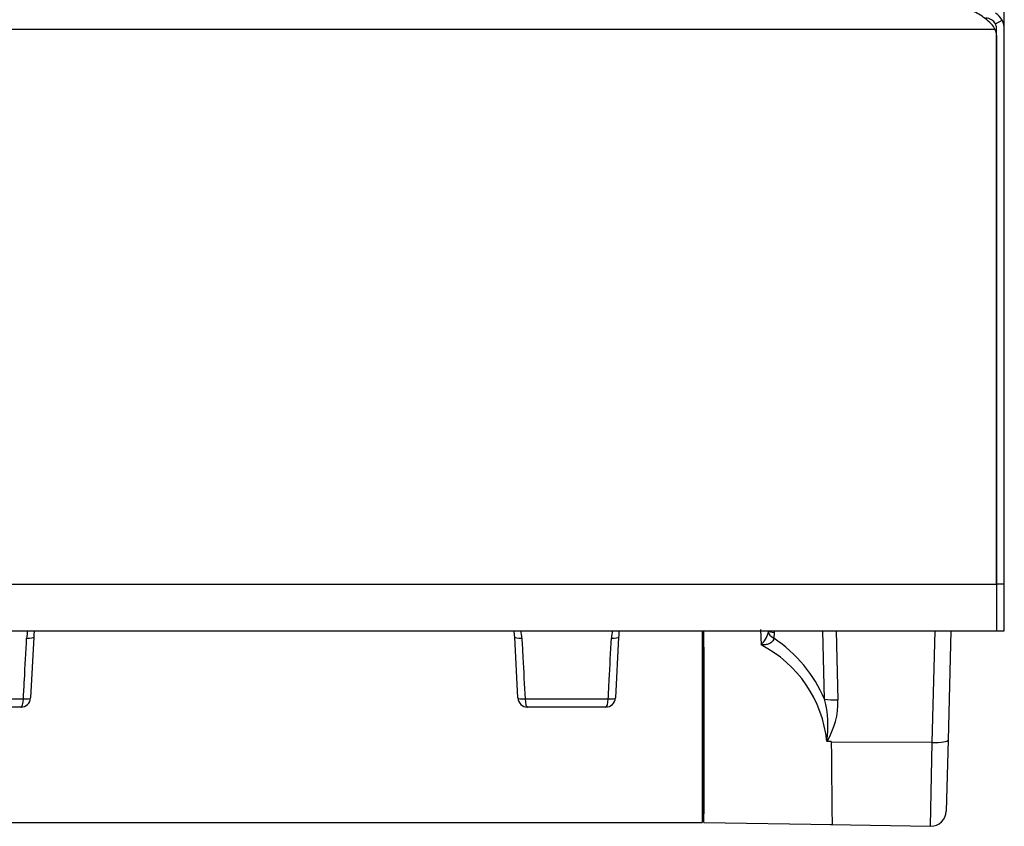
# Model space of a CAD drawing. Units: inches. Extents: x 0.2 to 68, y 0.3 to 69.2.
# Drawn here: x 29.8 to 36.1, y 39.9 to 45.1 of the extents above; entities that cross this region are included whole.
import ezdxf
from ezdxf.lldxf.tags import DXFTag

# ---------------------------------------------------------------- set-up
doc = ezdxf.new("R2010")
doc.units = ezdxf.units.IN
doc.header["$MEASUREMENT"] = 0
for name, color, linetype in [('100623-0', 7, 'Continuous'), ('100627-0', 7, 'Continuous'), ('195179-0', 7, 'Continuous'), ('700093-0', 7, 'Continuous'), ('700096-3', 7, 'Continuous'), ('__IFS-UTILITY01_', 7, 'Continuous'), ('Default', 7, 'Continuous')]:
    doc.layers.add(name, color=color, linetype=linetype)
tags = doc.linetypes.add('PHANTOM2', pattern=[1.25, 0.625, -0.125, 0.125, -0.125, 0.125, -0.125]).pattern_tags.tags
tags[14:15] = [DXFTag(74, 4), DXFTag(75, 0), DXFTag(340, '0'), DXFTag(46, 0.0), DXFTag(50, 0.0), DXFTag(44, 0.0), DXFTag(45, 0.0)]
tags[12:13] = [DXFTag(74, 4), DXFTag(75, 0), DXFTag(340, '0'), DXFTag(46, 0.0), DXFTag(50, 0.0), DXFTag(44, 0.0), DXFTag(45, 0.0)]
tags[10:11] = [DXFTag(74, 4), DXFTag(75, 0), DXFTag(340, '0'), DXFTag(46, 0.0), DXFTag(50, 0.0), DXFTag(44, 0.0), DXFTag(45, 0.0)]
tags[8:9] = [DXFTag(74, 4), DXFTag(75, 0), DXFTag(340, '0'), DXFTag(46, 0.0), DXFTag(50, 0.0), DXFTag(44, 0.0), DXFTag(45, 0.0)]
tags[6:7] = [DXFTag(74, 4), DXFTag(75, 0), DXFTag(340, '0'), DXFTag(46, 0.0), DXFTag(50, 0.0), DXFTag(44, 0.0), DXFTag(45, 0.0)]
tags[4:5] = [DXFTag(74, 4), DXFTag(75, 0), DXFTag(340, '0'), DXFTag(46, 0.0), DXFTag(50, 0.0), DXFTag(44, 0.0), DXFTag(45, 0.0)]

# ---------------------------------------------------------------- blocks, each defined once
blk = doc.blocks.new('SE1')
at = {"layer": '100623-0', "color": 7, "linetype": 'PHANTOM2'}
for p, q in [((36.0671, 45.0669), (36.1102, 45.0901)), ((36.1244, 41.4779), (36.0754, 41.4779))]:
    blk.add_line(p, q, dxfattribs=at)
at = {"layer": '100623-0', "color": 7, "linetype": 'Continuous'}
for p, q in [((36.0754, 41.4779), (36.0754, 45.0338)), ((36.1244, 41.4779), (36.1244, 45.0338)), ((36.1244, 41.1789), (36.1244, 41.4779)), ((36.0754, 41.1789), (36.1244, 41.1789))]:
    blk.add_line(p, q, dxfattribs=at)
for centre, radius, start, end in [((36.0053, 45.0334), 0.0704, 58.81892, 89.9197), ((36.0054, 45.0338), 0.07, 28.22823, 58.73863), ((36.0054, 45.0338), 0.119, 28.22823, 58.73863), ((36.0054, 45.0338), 0.119, 0, 28.22823), ((36.0054, 45.0338), 0.07, 0, 28.22823)]:
    blk.add_arc(centre, radius, start, end, dxfattribs=at)
at = {"layer": '100627-0', "color": 7, "linetype": 'PHANTOM2'}
for p, q in [((0.3103, 45.0338), (36.0635, 45.0338)), ((0.2984, 41.4778), (36.0754, 41.4778))]:
    blk.add_line(p, q, dxfattribs=at)
at = {"layer": '100627-0', "color": 7, "linetype": 'Continuous'}
for p, q in [((36.0754, 44.9918), (36.0754, 41.4778)), ((36.0754, 41.4778), (36.0754, 41.1788)), ((0.2984, 41.1788), (36.0754, 41.1788))]:
    blk.add_line(p, q, dxfattribs=at)
for centre, radius, start, end in [((35.9734, 44.9952), 0.0981, 23.14505, 46.15439), ((35.9954, 44.9918), 0.08, 0, 31.61299)]:
    blk.add_arc(centre, radius, start, end, dxfattribs=at)
blk.add_open_spline([(36.0413, 45.066), (36.0279, 45.0784), (36.0147, 45.0901), (35.9882, 45.1113), (35.9748, 45.1208), (35.9483, 45.1363), (35.9352, 45.1424), (35.9083, 45.1507), (35.8951, 45.1528), (35.8817, 45.1528)], degree=3, knots=[0, 0, 0, 0, 0.25, 0.25, 0.5, 0.5, 0.75, 0.75, 1, 1, 1, 1], dxfattribs=at)
at = {"layer": '195179-0', "color": 7, "linetype": 'Continuous'}
for p, q in [((36.1244, 45.0338), (36.1244, 45.1583)), ((36.0734, 45.0096), (36.0734, 45.0504))]:
    blk.add_line(p, q, dxfattribs=at)
at = {"layer": '700093-0', "color": 7, "linetype": 'Continuous'}
for p, q in [((34.1974, 39.951), (34.1974, 41.1788)), ((35.7825, 41.1788), (35.7642, 40.4778)), ((34.1974, 41.0583), (34.1974, 41.0737)), ((34.1974, 41.0737), (34.1974, 40.9911)), ((34.1974, 41.0583), (34.1974, 40.006)), ((35.7642, 40.4778), (35.7523, 40.0231)), ((35.0144, 40.47), (34.9876, 40.47)), ((34.1869, 40.0061), (34.1974, 40.006)), ((34.1974, 39.951), (35.0201, 39.9366)), ((35.0105, 39.9369), (35.6506, 39.9257))]:
    blk.add_line(p, q, dxfattribs=at)
at = {"layer": '700093-0', "color": 7, "linetype": 'PHANTOM2'}
for p, q in [((34.5617, 41.186), (34.5645, 41.0873)), ((34.6492, 41.1669), (34.6465, 41.1318)), ((34.6489, 41.1788), (34.6492, 41.1669)), ((34.9718, 40.7397), (34.9603, 41.1788)), ((35.046, 41.1788), (35.0576, 40.7356)), ((35.6625, 40.4631), (35.6812, 41.1788)), ((35.0144, 40.47), (35.0145, 40.4651)), ((35.0145, 40.4651), (35.0146, 40.4567)), ((35.6625, 40.4631), (35.0145, 40.4651)), ((35.0146, 40.4567), (35.0153, 40.3886)), ((35.6506, 39.9257), (35.6625, 40.4631))]:
    blk.add_line(p, q, dxfattribs=at)
for centre, radius, start, end in [((34.4276, 41.2207), 0.1911, 315.72293, 344.16202), ((34.5466, 41.1786), 0.0657, 351.22098, 0.1681), ((34.2106, 40.3927), 0.7796, 5.73727, 63.00458), ((34.3285, 40.5703), 0.6653, 351.38256, 14.74947), ((34.5715, 40.7217), 0.4864, 328.83271, 1.63192)]:
    blk.add_arc(centre, radius, start, end, dxfattribs=at)
at = {"layer": '700093-0', "color": 7, "linetype": 'Continuous'}
blk.add_arc((35.6523, 40.0257), 0.1, 269.68724, 358.5, dxfattribs=at)
at = {"layer": '700093-0', "color": 7, "linetype": 'PHANTOM2'}
for centre, major_axis, ratio, start_param, end_param in [((34.7344, 41.1494), (-0.1227, 0.024), 0.365246, 0.103635, 0.845214), ((34.7372, 41.1845), (0.125, 0.0033), 0.173147, 3.257608, 3.926991), ((34.3314, 40.5834), (-0.5551, 0.5281), 0.817715, 4.228815, 4.909098), ((35.0598, 40.7573), (-0.125, -0.0033), 0.173147, 0.785398, 1.548803), ((35.6642, 40.4805), (0.1, -0.0026), 0.174034, 4.699487, 6.283185)]:
    blk.add_ellipse(centre, major_axis=major_axis, ratio=ratio, start_param=start_param, end_param=end_param, dxfattribs=at)
for points, knots in [([(34.6465, 41.1318), (34.6461, 41.1275), (34.6451, 41.1234), (34.6417, 41.1157), (34.6393, 41.1121), (34.6308, 41.1028), (34.6233, 41.0983), (34.6076, 41.0919), (34.5991, 41.0899), (34.5819, 41.0875), (34.5732, 41.0871), (34.5645, 41.0873)], [0, 0, 0, 0, 0.125, 0.125, 0.25, 0.25, 0.5, 0.5, 0.75, 0.75, 1, 1, 1, 1]), ([(35.0153, 40.3886), (35.0155, 40.3727), (35.0158, 40.3411), (35.0163, 40.2958), (35.0167, 40.2529), (35.0171, 40.2125), (35.0175, 40.1749), (35.0178, 40.14), (35.0182, 40.1079), (35.0185, 40.0787), (35.0187, 40.0524), (35.019, 40.029), (35.0192, 40.0084), (35.0194, 39.9906), (35.0196, 39.9755), (35.0197, 39.963), (35.0199, 39.9531), (35.0199, 39.9456), (35.02, 39.9404), (35.02, 39.9374), (35.0201, 39.9367), (35.0201, 39.9367)], [0, 0, 0, 0, 0.03091, 0.0613109, 0.0912024, 0.1205847, 0.1494576, 0.1778212, 0.2056753, 0.23302, 0.2598553, 0.286181, 0.3119971, 0.3373037, 0.3621008, 0.3863881, 0.4101659, 0.4334339, 0.4561923, 0.478441, 0.5001799, 0.5001799, 0.5001799, 0.5001799])]:
    blk.add_open_spline(points, degree=3, knots=knots, dxfattribs=at)
at = {"layer": '700093-0', "color": 7, "linetype": 'Continuous'}
blk.add_open_spline([(34.9876, 40.47), (34.9874, 40.47), (34.9871, 40.4701), (34.9869, 40.4702), (34.9868, 40.4702), (34.9867, 40.4702), (34.9866, 40.4703), (34.9865, 40.4704), (34.9864, 40.4705), (34.9863, 40.4706)], degree=3, knots=[0, 0, 0, 0, 0.492482, 0.492482, 0.492482, 0.667872, 0.667872, 0.667872, 1, 1, 1, 1], dxfattribs=at)
at = {"layer": '700096-3', "color": 7, "linetype": 'Continuous'}
for p in [(34.1869, 41.1788), (2.1869, 39.951)]:
    blk.add_line(p, (34.1869, 39.951), dxfattribs=at)
at = {"layer": '__IFS-UTILITY01_', "color": 7, "linetype": 'Continuous'}
for p, q in [((29.9009, 41.1378), (29.8805, 40.7477)), ((33.0053, 40.7477), (32.9849, 41.1378)), ((33.6509, 41.1378), (33.6305, 40.7477)), ((29.8186, 40.689), (29.3172, 40.689)), ((33.5686, 40.689), (33.0672, 40.689))]:
    blk.add_line(p, q, dxfattribs=at)
at = {"layer": '__IFS-UTILITY01_', "color": 7, "linetype": 'PHANTOM2'}
for p, q in [((29.3013, 40.7413), (29.8345, 40.7413)), ((33.0513, 40.7413), (33.5845, 40.7413))]:
    blk.add_line(p, q, dxfattribs=at)
for centre, radius, start, end in [((30.4314, 41.0854), 0.578, 170.66403, 175.43851), ((32.4554, 41.0864), 0.577, 4.46731, 9.25462), ((34.1814, 41.0854), 0.578, 170.66403, 175.43851)]:
    blk.add_arc(centre, radius, start, end, dxfattribs=at)
at = {"layer": '__IFS-UTILITY01_', "color": 7, "linetype": 'Continuous'}
for centre, radius, start, end in [((30.4002, 41.1117), 0.5, 172.28474, 177), ((32.4856, 41.1117), 0.5, 3, 7.7606), ((34.1502, 41.1117), 0.5, 172.28474, 177), ((29.8186, 40.751), 0.062, 270, 357), ((33.0672, 40.751), 0.062, 183, 270), ((33.5686, 40.751), 0.062, 270, 357)]:
    blk.add_arc(centre, radius, start, end, dxfattribs=at)
at = {"layer": '__IFS-UTILITY01_', "color": 7, "linetype": 'PHANTOM2'}
for centre, major_axis, ratio, start_param, end_param in [((29.839, 41.1411), (0.0619, -0.0032), 0.148011, 4.984352, 6.283185), ((33.0468, 41.1411), (-0.0619, -0.0032), 0.148011, 0, 1.298833), ((33.589, 41.1411), (0.0619, -0.0032), 0.148011, 4.984352, 6.283185), ((29.8186, 40.751), (0, -0.062), 0.259764, 0, 1.413717), ((29.8186, 40.751), (0.0619, -0.0032), 0.148062, 4.979972, 6.283185), ((33.0672, 40.751), (-0.0619, -0.0032), 0.148062, 0, 1.303214), ((33.0672, 40.751), (0, -0.062), 0.259764, 4.869469, 6.283185), ((33.5686, 40.751), (0, -0.062), 0.259764, 0, 1.413717), ((33.5686, 40.751), (0.0619, -0.0032), 0.148062, 4.979972, 6.283185)]:
    blk.add_ellipse(centre, major_axis=major_axis, ratio=ratio, start_param=start_param, end_param=end_param, dxfattribs=at)
for points in [[(29.8345, 40.7413), (29.8366, 40.7821), (29.8388, 40.8229), (29.841, 40.8637), (29.8457, 40.9529), (29.8504, 41.0422), (29.8552, 41.1314)], [(33.0306, 41.1314), (33.0328, 41.0906), (33.035, 41.0497), (33.0371, 41.0089), (33.0419, 40.9197), (33.0466, 40.8305), (33.0513, 40.7413)], [(33.5845, 40.7413), (33.5866, 40.7821), (33.5888, 40.8229), (33.591, 40.8637), (33.5957, 40.9529), (33.6004, 41.0422), (33.6052, 41.1314)]]:
    blk.add_open_spline(points, degree=3, knots=[0, 0, 0, 0, 0.31391, 0.31391, 0.31391, 1, 1, 1, 1], dxfattribs=at)

msp = doc.modelspace()

# ---------------------------------------------------------------- block references
at = {"layer": 'Default'}
msp.add_blockref('SE1', (0, 0), dxfattribs=at)

doc.saveas('drawing.dxf')
